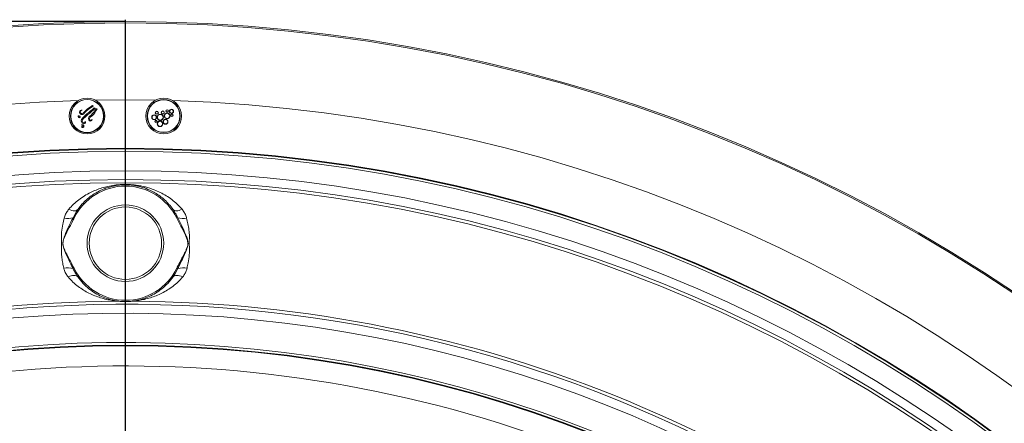
# Model space of a CAD drawing. Units: millimetres. Extents: x 0 to 8400, y 1 to 5940.
# Drawn here: x 2252 to 3024, y 3140 to 3456 of the extents above; entities that cross this region are included whole.
import ezdxf

# ---------------------------------------------------------------- set-up
doc = ezdxf.new("R2010")
doc.units = ezdxf.units.MM
doc.header["$LTSCALE"] = 20
doc.layers.add('GRUIXUDA', color=7, linetype='Continuous')
doc.styles.add('SLDTEXTSTYLE1', font='TXT', dxfattribs={"width": 0.75})
doc.dimstyles.new('SLDDIMSTYLE0', dxfattribs={"dimtxt": 42.333333, "dimasz": 41.093099, "dimexe": 0, "dimexo": 0.0625, "dimgap": 10.583333, "dimtad": 1, "dimrnd": 1e-09, "dimzin": 12, "dimdsep": 46, "dimtxsty": 'SLDTEXTSTYLE1', "dimsah": 1, "dimcen": 0.09, "dimadec": 0, "dimazin": 3, "dimtfac": 1, "dimtofl": 0, "dimtmove": 0, "dimatfit": 3, "dimfxl": 0, "dimfrac": 2, "dimtolj": 1, "dimtzin": 12, "dimarcsym": 0})

# ---------------------------------------------------------------- blocks, each defined once
blk = doc.blocks.new('_D')
at = {"layer": 'GRUIXUDA'}
for p, q in [((2335.24, 3454.47), (886.66, 3454.47)), ((886.66, 3454.47), (886.66, 957.32)), ((2335.24, 957.32), (886.66, 957.32))]:
    blk.add_line(p, q, dxfattribs=at)
for points in [[(886.66, 3454.47), (880.34, 3413.38), (892.98, 3413.38)], [(886.66, 957.32), (892.98, 998.42), (880.34, 998.42)]]:
    blk.add_solid(points, dxfattribs=at)
at = {"layer": 'GRUIXUDA', "char_height": 42.333, "attachment_point": 1, "rotation": 90, "style": 'SLDTEXTSTYLE1'}
for s, insert in [('20', (832.09, 2288.13)), ('%%p', (832.09, 2247.78)), ('2500', (832.09, 2122.66)), ('%%c', (832.09, 2058.76))]:
    blk.add_mtext(s, dxfattribs=dict(at, insert=insert))
blk = doc.blocks.new('SW_CENTERMARKSYMBOL_0')
at = {"layer": 'GRUIXUDA', "color": 0}
blk.add_line((0, 5), (0, 1250.03), dxfattribs=at)

msp = doc.modelspace()

# ---------------------------------------------------------------- linework, layer by layer
at = {"color": 7, "linetype": 'Continuous', "lineweight": 15}
for p, q in [((2310.078, 3388.277), (2309.342, 3388.638)), ((2311.436, 3386.693), (2310.686, 3386.907)), ((2313.146, 3386.128), (2312.388, 3386.162)), ((2296.618, 3305.299), (2294.236, 3300.88)), ((2373.207, 3306.24), (2372.52, 3307.372)), ((2294.236, 3300.88), (2295.026, 3300.495)), ((2376.237, 3300.88), (2375.447, 3300.495)), ((2294.98, 3261.405), (2294.196, 3261.025)), ((2297.235, 3255.637), (2297.886, 3254.527)), ((2373.914, 3256.601), (2376.277, 3261.025)), ((2375.494, 3261.405), (2376.277, 3261.025)), ((2329.521, 3235.537), (2330.044, 3235.474)), ((2340.429, 3235.474), (2340.952, 3235.537))]:
    msp.add_line(p, q, dxfattribs=at)
at = {"color": 7, "linetype": 'Continuous', "lineweight": 15, "flags": 128}
for points in [[(2358.825, 3392.921), (2335.237, 3393.156), (2311.648, 3392.921)], [(2297.953, 3307.372), (2297.492, 3306.9), (2296.874, 3306.558), (2296.112, 3306.354), (2295.225, 3306.293), (2294.233, 3306.376), (2293.159, 3306.601), (2292.027, 3306.963), (2290.864, 3307.453)], [(2372.52, 3307.372), (2372.981, 3306.9), (2373.6, 3306.558), (2374.361, 3306.354), (2375.248, 3306.293), (2376.24, 3306.376), (2377.314, 3306.601), (2378.446, 3306.963), (2379.609, 3307.453)], [(2297.886, 3254.527), (2297.389, 3255.04), (2296.725, 3255.413), (2295.908, 3255.637), (2294.961, 3255.707), (2293.905, 3255.62), (2292.768, 3255.379), (2291.577, 3254.991), (2290.361, 3254.463)], [(2372.587, 3254.527), (2373.084, 3255.04), (2373.749, 3255.413), (2374.565, 3255.637), (2375.512, 3255.707), (2376.568, 3255.62), (2377.705, 3255.379), (2378.897, 3254.991), (2380.112, 3254.463)]]:
    msp.add_lwpolyline(points, dxfattribs=at)
at = {"color": 7, "linetype": 'Continuous', "lineweight": 15}
for centre, radius in [((2335.237, 2205.899), 1248.574), ((2335.237, 2205.899), 1247.533), ((2305.237, 3380.476), 14), ((2305.237, 3380.476), 13.974), ((2365.237, 3380.476), 14), ((2365.237, 3380.476), 13.969), ((2305.237, 3380.476), 13.069), ((2305.237, 3380.476), 12.845), ((2365.237, 3380.476), 12.971), ((2365.237, 3380.476), 12.752), ((2357.762, 3379.539), 1.89), ((2357.762, 3379.539), 1.691), ((2359.859, 3383.073), 1.198), ((2359.859, 3383.073), 0.984), ((2362.524, 3379.537), 2.474), ((2362.524, 3379.537), 2.26), ((2364.501, 3383.258), 1.209), ((2364.501, 3383.258), 0.995), ((2367.922, 3380.622), 2.248), ((2367.922, 3380.622), 2.034), ((2367.924, 3384.478), 0.966), ((2367.924, 3384.478), 0.753), ((2371.377, 3384.228), 1.604), ((2371.377, 3384.228), 1.39), ((2371.637, 3381.115), 0.966), ((2371.637, 3381.115), 0.753), ((2359.161, 3376.363), 0.928), ((2359.161, 3376.363), 0.715), ((2362.349, 3374.374), 2.189), ((2362.349, 3374.374), 1.976), ((2366.665, 3375.984), 1.916), ((2366.665, 3375.984), 1.702), ((2335.237, 2205.899), 1149.318), ((2335.237, 2205.899), 1149.073), ((2335.237, 2205.899), 1148.851), ((2335.237, 2205.899), 1146.886), ((2335.237, 3280.902), 30), ((2335.237, 3280.902), 28.35), ((2335.237, 2205.899), 995.193), ((2335.237, 2205.899), 994.945), ((2335.237, 2205.899), 994.706)]:
    msp.add_circle(centre, radius, dxfattribs=at)
for centre, radius, start, end in [((2335.237, 2205.899), 1187.257, 91.787731, 0), ((2320.844, 3367.124), 24.37, 119.965946, 137.748172), ((2322.249, 3365.361), 25.885, 120.195382, 137.309398), ((2271.315, 3428.492), 57.266, 306.1502, 313.432866), ((2276.507, 3419.647), 48.022, 307.707137, 316.666265), ((2296.713, 3408.977), 23.94, 299.965946, 301.837637), ((2303.441, 3397.683), 11.512, 300.195382, 305.208616), ((2335.237, 2205.899), 1187.257, 0, 88.212269), ((2298.7, 3380.025), 0.587, 83.590548, 193.021581), ((2298.984, 3380.022), 0.866, 188.625486, 198.565826), ((2298.975, 3379.998), 0.849, 197.219703, 47.751103), ((2298.887, 3380.032), 0.419, 54.580007, 232.353782), ((2299.079, 3380.173), 0.651, 226.469541, 44.234084), ((2298.734, 3380.16), 0.449, 28.345525, 85.990152), ((2300.843, 3383.583), 1.627, 71.320868, 175.344721), ((2301.26, 3383.741), 2.039, 180.713223, 322.622566), ((2300.864, 3383.609), 1.058, 158.067836, 258.500152), ((2301.558, 3383.329), 1.806, 96.176547, 158.067836), ((2300.999, 3384.714), 2.17, 260.822336, 326.31469), ((2314.711, 3369.091), 16.299, 126.1502, 147.696253), ((2324.032, 3358.173), 29.681, 127.707137, 139.385299), ((2307.454, 3379.009), 5.756, 137.309398, 142.622566), ((2308.63, 3378.482), 2.227, 125.797522, 227.614905), ((2308.606, 3378.441), 1.538, 123.893696, 232.685267), ((2292.29, 3397.695), 23.003, 310.822663, 325.458216), ((2302.644, 3388.771), 10.393, 299.412887, 335.377609), ((2341.116, 3363.073), 36.856, 141.211656, 144.161597), ((2336.272, 3370.513), 27.905, 145.973381, 150.058807), ((2302.738, 3376.661), 2.133, 147.696253, 258.488345), ((2301.543, 3372.996), 0.709, 84.723989, 158.92317), ((2301.394, 3372.446), 0.954, 351.123523, 122.480155), ((2301.69, 3372.06), 0.648, 138.080867, 263.770049), ((2301.769, 3372.377), 0.573, 168.355042, 352.148683), ((2302.809, 3376.649), 1.557, 147.127696, 291.351191), ((2301.469, 3372.429), 1.281, 332.975256, 83.783706), ((2301.81, 3372.334), 0.937, 258.227047, 328.641788), ((2302.651, 3376.504), 1.962, 260.041502, 307.151489), ((2303.082, 3375.699), 0.58, 300.38973, 49.404768), ((2303.412, 3375.465), 0.675, 308.951303, 85.972877), ((2307.981, 3377.733), 1.237, 226.425128, 2.64805), ((2308.19, 3378.192), 1.102, 242.027724, 338.626462), ((2335.237, 2205.899), 1131.64, 3.442898, 176.557102), ((2335.237, 2205.899), 1124.804, 3.442898, 176.557102), ((2335.237, 2205.899), 1122.36, 3.826758, 176.173242), ((2335.237, 3280.902), 44.73, 25.978035, 154.021965), ((2290.14, 3313.775), 13.53, 257.837651, 287.621758), ((2380.333, 3313.775), 13.53, 252.378242, 282.162349), ((2289.969, 3247.566), 14.108, 72.56337, 102.261563), ((2335.237, 3280.902), 44.73, 205.841869, 334.158131), ((2380.504, 3247.566), 14.108, 77.738437, 107.43663), ((2335.237, 2205.899), 1027.199, 351.107363, 180), ((2335.237, 2205.899), 1029.612, 90.331871, 134.668129), ((2335.237, 2205.899), 1029.612, 45.331871, 89.668129), ((2335.237, 2205.899), 1020.126, 0, 331.844019), ((2335.237, 2205.899), 997.227, 0, 331.364722), ((2335.237, 2205.899), 978.885, 69, 115)]:
    msp.add_arc(centre, radius, start, end, dxfattribs=at)
for points, knots in [([(2290.864, 3307.453), (2292.088, 3308.806), (2294.548, 3311.527), (2298.701, 3315.006), (2303.151, 3318.081), (2307.688, 3320.588), (2312.218, 3322.601), (2316.736, 3324.193), (2321.495, 3325.457), (2325.8, 3326.237), (2329.579, 3326.667), (2332.439, 3326.854), (2335.152, 3326.911), (2337.825, 3326.862), (2340.661, 3326.686), (2343.904, 3326.332), (2347.328, 3325.77), (2352.137, 3324.684), (2357.235, 3323.044), (2362.608, 3320.681), (2367.22, 3318.139), (2371.657, 3315.095), (2375.861, 3311.594), (2378.371, 3308.821), (2379.609, 3307.453)], [0, 0, 0, 0, 0.0541398, 0.1088567, 0.1650865, 0.221727, 0.2711416, 0.3207825, 0.3712346, 0.4221599, 0.4497378, 0.4777814, 0.4991124, 0.5209172, 0.5478085, 0.5752612, 0.6119215, 0.6488983, 0.7240743, 0.7784803, 0.8331953, 0.8889986, 0.9452579, 1, 1, 1, 1]), ([(2372.52, 3307.372), (2371.488, 3308.728), (2369.435, 3311.426), (2365.998, 3314.833), (2362.336, 3317.831), (2358.432, 3320.4), (2353.914, 3322.75), (2349.635, 3324.383), (2345.601, 3325.477), (2342.676, 3326.048), (2339.884, 3326.412), (2337.057, 3326.625), (2334.697, 3326.641), (2332.433, 3326.552), (2330.431, 3326.397), (2327.233, 3325.967), (2323.62, 3325.198), (2319.672, 3323.959), (2315.868, 3322.392), (2312.087, 3320.412), (2308.348, 3317.985), (2304.656, 3314.999), (2301.13, 3311.54), (2299.012, 3308.761), (2297.953, 3307.372)], [0, 0, 0, 0, 0.0566367, 0.1126646, 0.1687086, 0.2263788, 0.2840543, 0.3572313, 0.3944936, 0.4316945, 0.45629, 0.4815558, 0.5131019, 0.5195986, 0.5447187, 0.5707489, 0.6200104, 0.6693942, 0.720348, 0.7713053, 0.8275783, 0.8838411, 0.9419342, 1, 1, 1, 1]), ([(2287.289, 3300.549), (2287.615, 3301.572), (2288.276, 3303.646), (2289.61, 3305.893), (2290.576, 3307.095), (2290.864, 3307.453)], [0, 0, 0, 0, 0.4054994, 0.8226712, 1, 1, 1, 1]), ([(2297.953, 3307.372), (2297.562, 3306.836), (2297.076, 3306.17), (2296.693, 3305.442), (2296.618, 3305.299)], [0, 0, 0, 0, 0.80444426, 1, 1, 1, 1]), ([(2376.237, 3300.88), (2375.959, 3301.481), (2375.094, 3303.347), (2373.969, 3305.071), (2373.207, 3306.24)], [0, 0, 0, 0, 0.3220427, 1, 1, 1, 1]), ([(2379.609, 3307.453), (2380.263, 3306.59), (2381.59, 3304.84), (2382.647, 3302.427), (2383.072, 3300.941), (2383.184, 3300.549)], [0, 0, 0, 0, 0.4170047, 0.8462823, 1, 1, 1, 1]), ([(2286.972, 3261.352), (2286.678, 3262.674), (2286.088, 3265.321), (2285.406, 3269.507), (2285.021, 3273.946), (2285.093, 3277.073), (2285.206, 3279.712), (2285.241, 3281.237), (2285.075, 3284.831), (2285.17, 3289.583), (2285.981, 3295.443), (2286.881, 3298.958), (2287.289, 3300.549)], [0, 0, 0, 0, 0.10806614, 0.21637448, 0.32421553, 0.441671, 0.44669763, 0.51873788, 0.55370168, 0.71156164, 0.86945328, 1, 1, 1, 1]), ([(2294.236, 3300.88), (2293.954, 3300.281), (2292.648, 3297.501), (2290.12, 3292.548), (2287.857, 3287.379), (2286.609, 3283.641), (2286.148, 3281.61), (2286.22, 3279.629), (2286.905, 3276.85), (2288.256, 3273.225), (2290.326, 3268.827), (2292.4, 3264.804), (2293.646, 3262.183), (2294.196, 3261.025)], [0, 0, 0, 0, 0.0460264, 0.2134962, 0.3865627, 0.4370377, 0.4873072, 0.5301807, 0.5733302, 0.6855708, 0.798232, 0.9109307, 1, 1, 1, 1]), ([(2295.026, 3300.495), (2294.598, 3299.646), (2293.116, 3296.702), (2290.725, 3292.326), (2288.112, 3287.252), (2286.693, 3283.632), (2286.292, 3281.314), (2286.296, 3280.156), (2286.705, 3277.903), (2288.099, 3274.413), (2290.36, 3270.09), (2292.732, 3265.791), (2294.23, 3262.867), (2294.98, 3261.405)], [0, 0, 0, 0, 0.0663225, 0.2298142, 0.347522, 0.4645486, 0.499041, 0.5105972, 0.5451416, 0.657702, 0.7709022, 0.8854695, 1, 1, 1, 1]), ([(2375.494, 3261.405), (2375.605, 3261.633), (2376.548, 3263.559), (2378.291, 3266.737), (2380.604, 3270.995), (2382.237, 3274.36), (2383.423, 3277.16), (2383.938, 3278.831), (2384.238, 3280.559), (2384.057, 3282.525), (2383.167, 3285.1), (2381.437, 3289.054), (2378.752, 3294.135), (2376.549, 3298.375), (2375.447, 3300.495)], [0, 0, 0, 0, 0.0177116, 0.1495708, 0.2526581, 0.3556849, 0.4102869, 0.4647057, 0.4771024, 0.5324412, 0.5994702, 0.666719, 0.8333235, 1, 1, 1, 1]), ([(2376.277, 3261.025), (2376.558, 3261.625), (2377.737, 3264.142), (2379.788, 3268.138), (2382.17, 3273.137), (2383.595, 3276.893), (2384.26, 3279.699), (2384.324, 3282.008), (2383.577, 3284.777), (2381.886, 3289.089), (2379.371, 3294.441), (2377.282, 3298.733), (2376.237, 3300.88)], [0, 0, 0, 0, 0.0460276, 0.1931978, 0.3120982, 0.4307007, 0.471369, 0.5118106, 0.5896844, 0.6681352, 0.834004, 1, 1, 1, 1]), ([(2383.184, 3300.549), (2383.559, 3299.043), (2384.309, 3296.026), (2385.097, 3291.221), (2385.45, 3286.594), (2385.264, 3282.554), (2385.254, 3279.835), (2385.425, 3276.33), (2385.341, 3271.735), (2384.593, 3266.098), (2383.826, 3262.765), (2383.501, 3261.352)], [0, 0, 0, 0, 0.1235039, 0.2473641, 0.3705209, 0.4688667, 0.5452379, 0.5703047, 0.7273363, 0.8844093, 1, 1, 1, 1]), ([(2290.361, 3254.463), (2289.718, 3255.326), (2288.409, 3257.083), (2287.436, 3259.508), (2287.064, 3260.988), (2286.972, 3261.352)], [0, 0, 0, 0, 0.4216004, 0.8579507, 1, 1, 1, 1]), ([(2294.196, 3261.025), (2294.348, 3260.691), (2295.201, 3258.81), (2296.317, 3257.069), (2297.235, 3255.637)], [0, 0, 0, 0, 0.17766675, 1, 1, 1, 1]), ([(2372.587, 3254.527), (2372.976, 3255.064), (2373.46, 3255.73), (2373.84, 3256.459), (2373.914, 3256.601)], [0, 0, 0, 0, 0.805046, 1, 1, 1, 1]), ([(2383.501, 3261.352), (2383.223, 3260.372), (2382.659, 3258.384), (2381.419, 3256.121), (2380.452, 3254.894), (2380.112, 3254.463)], [0, 0, 0, 0, 0.3868756, 0.7850172, 1, 1, 1, 1]), ([(2329.273, 3235.493), (2329.259, 3235.494), (2328.927, 3235.524), (2327.542, 3235.657), (2324.462, 3236.062), (2320.356, 3236.853), (2315.789, 3238.08), (2311.21, 3239.695), (2306.721, 3241.704), (2302.367, 3244.116), (2298.169, 3246.983), (2294.091, 3250.345), (2291.609, 3253.086), (2290.361, 3254.463)], [0, 0, 0, 0, 0.0020613, 0.0491449, 0.1294018, 0.2372385, 0.3455717, 0.4552339, 0.565381, 0.6719665, 0.7792003, 0.8889975, 1, 1, 1, 1]), ([(2297.886, 3254.527), (2299.262, 3252.749), (2302.022, 3249.183), (2306.672, 3245.045), (2311.519, 3241.66), (2316.581, 3239.047), (2321.704, 3237.134), (2325.937, 3236.075), (2328.55, 3235.662), (2329.388, 3235.554), (2329.521, 3235.537)], [0, 0, 0, 0, 0.148408, 0.2976426, 0.4465141, 0.5967646, 0.7473284, 0.8975744, 0.9837549, 1, 1, 1, 1]), ([(2340.952, 3235.537), (2341.085, 3235.554), (2341.923, 3235.662), (2344.537, 3236.075), (2348.769, 3237.134), (2353.892, 3239.047), (2358.954, 3241.66), (2363.801, 3245.045), (2368.451, 3249.183), (2371.211, 3252.749), (2372.587, 3254.527)], [0, 0, 0, 0, 0.0162451, 0.1024256, 0.2526716, 0.4032354, 0.5534859, 0.7023574, 0.851592, 1, 1, 1, 1]), ([(2380.112, 3254.463), (2378.922, 3253.145), (2376.528, 3250.494), (2372.521, 3247.147), (2368.267, 3244.209), (2363.845, 3241.749), (2359.345, 3239.73), (2354.803, 3238.116), (2350.188, 3236.869), (2346.082, 3236.071), (2342.813, 3235.644), (2341.644, 3235.535), (2341.2, 3235.493)], [0, 0, 0, 0, 0.1060174, 0.2132483, 0.3235483, 0.4346332, 0.5424705, 0.6507939, 0.7604787, 0.8706233, 0.9508822, 1, 1, 1, 1]), ([(2330.046, 3235.474), (2330.693, 3235.404), (2331.574, 3235.309), (2333.32, 3235.212), (2334.346, 3235.186), (2334.865, 3235.179), (2335.237, 3235.178), (2335.608, 3235.179), (2336.127, 3235.186), (2337.153, 3235.212), (2338.9, 3235.309), (2339.782, 3235.404), (2340.429, 3235.474)], [0, 0, 0, 0, 0.3154157, 0.4301392, 0.4686988, 0.484792, 0.4998117, 0.5148314, 0.5309246, 0.5694842, 0.6842076, 1, 1, 1, 1])]:
    msp.add_open_spline(points, degree=3, knots=knots, dxfattribs=at)

# ---------------------------------------------------------------- block references
at = {"layer": 'GRUIXUDA'}
msp.add_blockref('SW_CENTERMARKSYMBOL_0', (2335.237, 2205.899), dxfattribs=at)

# ---------------------------------------------------------------- dimensions: what is measured, and where the dimension line sits
dim = msp.add_linear_dim(base=(886.662, 957.324), p1=(2335.237, 3454.473), p2=(2335.237, 957.324), angle=90, text='%%c<>%%p20', dimstyle='SLDDIMSTYLE0', dxfattribs=at)
dim.commit()
dim.dimension.update_dxf_attribs({"geometry": '_D', "text_midpoint": (886.662, 2204.726), "dimtype": 160})

doc.saveas('drawing.dxf')
